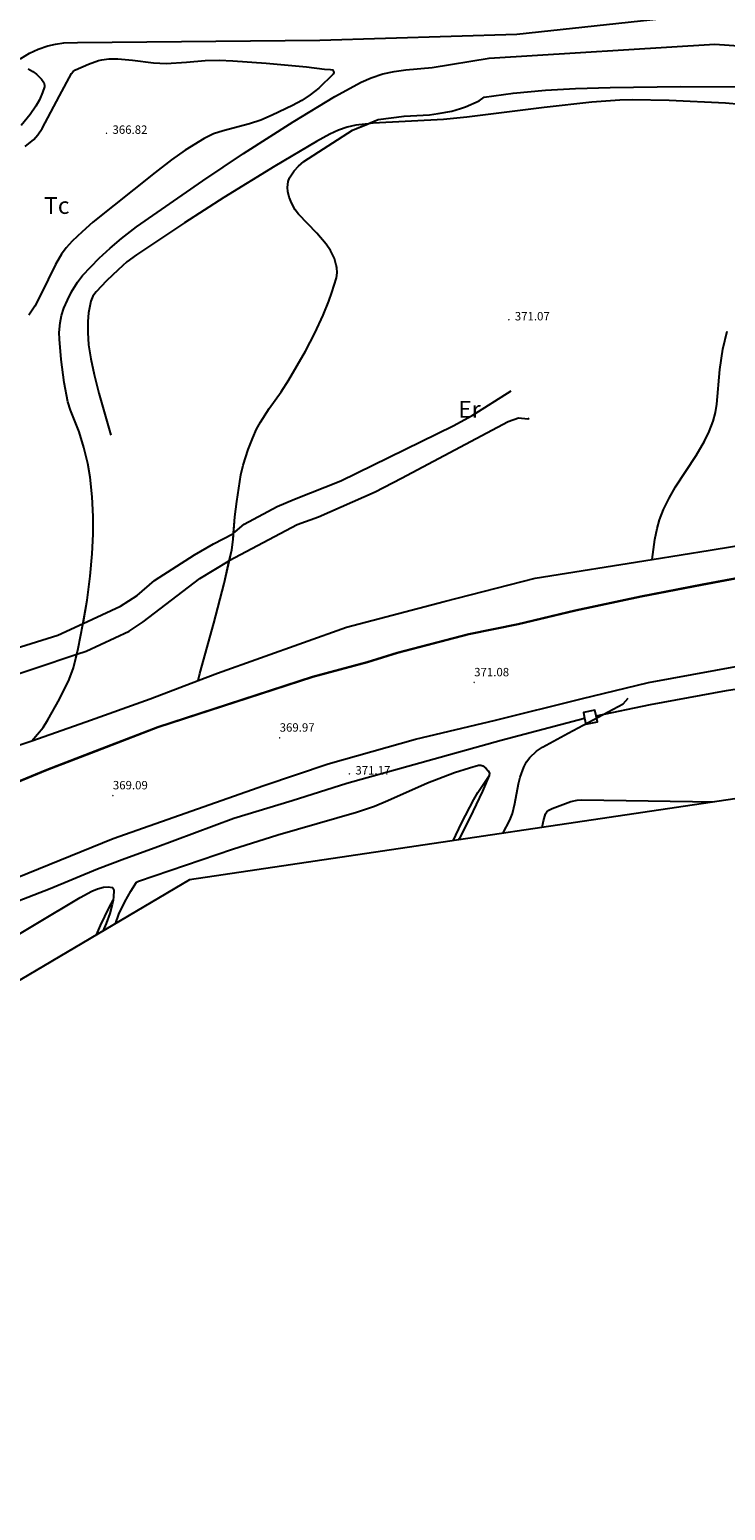
# Model space of a CAD drawing. Units: millimetres. Extents: x 689721 to 693604, y 4256758 to 4263727.
# Drawn here: x 692722 to 692805, y 4258559 to 4258735 of the extents above; entities that cross this region are included whole.
import ezdxf
from ezdxf.enums import TextEntityAlignment as Align

# ---------------------------------------------------------------- set-up
doc = ezdxf.new("R2010")
doc.units = ezdxf.units.MM
doc.header["$MEASUREMENT"] = 0
for name, color, linetype in [('Acera o Bordillo', 251, 'CONTINUOUS'), ('Alambrada o Tela metalica', 7, 'ESTILO 3'), ('Alcantarilla', 190, 'CONTINUOUS'), ('Arcén', 31, 'CONTINUOUS'), ('Curva de Nivel', 21, 'CONTINUOUS'), ('Curva de Nivel depresión directora', 21, 'CONTINUOUS'), ('Curva de Nivel Directora', 21, 'CONTINUOUS'), ('Curva Nivel Depresión Normal', 31, 'CONTINUOUS'), ('Delim. de Uso', 115, 'CONTINUOUS'), ('Límite', 162, 'CONTINUOUS'), ('Pto.Cota Puente', 3, 'CONTINUOUS'), ('Punto de Cota', 7, 'CONTINUOUS'), ('Texto de cota', 253, 'CONTINUOUS'), ('Usos de suelo', 115, 'CONTINUOUS'), ('Vaguada', 141, 'CONTINUOUS'), ('Via de comunicacion no asfaltada-camino', 253, 'CONTINUOUS')]:
    doc.layers.add(name, color=color, linetype=linetype)
doc.styles.add('Arial', font='Arial')
doc.styles.add('Avenir LT 55 Roman', font='Avenir LT 55 Roman')
doc.linetypes.add('ESTILO 3', pattern='A,10,0,[130,ltypeshp.shx,S=1.004092,R=45,X=-5.02,Y=-0.02],0,[130,ltypeshp.shx,S=0.997021,R=-45,X=-5.015,Y=0.025]', length=10)

msp = doc.modelspace()

# ---------------------------------------------------------------- linework, layer by layer
at = {"layer": 'Acera o Bordillo'}
for points in [[(692618.689, 4258585.465, 0), (692635.041, 4258593.582, 0), (692650.538, 4258601.486, 0), (692665.388, 4258608.636, 0), (692679.848, 4258615.627, 0), (692692.678, 4258621.857, 0), (692702.018, 4258626.238, 0), (692717.858, 4258633.158, 0), (692731.878, 4258638.857, 0), (692749.838, 4258645.157, 0), (692757.488, 4258647.737, 0), (692767.898, 4258650.677, 0), (692777.418, 4258652.937, 0), (692787.598, 4258655.477, 0), (692795.618, 4258657.427, 0), (692808.848, 4258659.857, 0), (692817.118, 4258661.407, 0), (692847.179, 4258665.437, 0), (692865.199, 4258667.627, 0), (692879.129, 4258669.457, 0), (692895.509, 4258671.537, 0), (692934.399, 4258675.808, 0), (692986.202, 4258682.263, 0)], [(692808.704, 4258670.265, 0), (692801.97, 4258669.028, 0), (692794.733, 4258667.628, 0), (692786.917, 4258665.939, 0), (692780.125, 4258664.318, 0), (692774.236, 4258663.124, 0), (692765.734, 4258660.906, 0), (692762.148, 4258659.795, 0), (692755.645, 4258658.046, 0), (692737.216, 4258652.053, 0), (692729.803, 4258649.225, 0), (692724.042, 4258646.977, 0), (692718.235, 4258644.606, 0), (692713.503, 4258642.623, 0), (692707.022, 4258639.821, 0), (692699.976, 4258636.588, 0), (692697.458, 4258635.488, 0), (692689.038, 4258631.598, 0), (692677.498, 4258626.047, 0), (692664.968, 4258619.867, 0), (692647.688, 4258611.226, 0), (692632.825, 4258603.686, 0), (692630.308, 4258602.509, 0), (692619.251, 4258597.25, 0)]]:
    msp.add_polyline3d(points, dxfattribs=at)
at = {"layer": 'Alambrada o Tela metalica'}
for points in [[(692796.049, 4258672.064, 0), (692802.958, 4258673.177, 0), (692813.619, 4258674.927, 0), (692818.049, 4258676.157, 0), (692825.327, 4258678.157, 0)], [(692741.997, 4258657.669, 0), (692744.288, 4258658.547, 0), (692759.658, 4258663.997, 0), (692771.308, 4258667.077, 0), (692782.148, 4258669.847, 0), (692796.049, 4258672.064, 0)], [(692722.21, 4258650.488, 0), (692728.618, 4258652.727, 0), (692736.278, 4258655.477, 0), (692741.997, 4258657.669, 0)], [(692672.972, 4258632.238, 0), (692685.938, 4258637.088, 0), (692697.468, 4258641.278, 0), (692719.478, 4258649.547, 0), (692722.21, 4258650.488, 0)]]:
    msp.add_polyline3d(points, dxfattribs=at)
at = {"layer": 'Alcantarilla'}
for points in [[(692789.397, 4258653.435, 0), (692789.253, 4258654.142, 0), (692787.883, 4258653.862, 0), (692788.019, 4258653.191, 0)], [(692788.019, 4258653.191, 0), (692788.168, 4258652.467, 0)], [(692788.168, 4258652.467, 0), (692789.538, 4258652.747, 0), (692789.397, 4258653.435, 0)]]:
    msp.add_polyline3d(points, dxfattribs=at)
at = {"layer": 'Arcén'}
msp.add_polyline3d([(692696.058, 4258635.118, 0), (692699.948, 4258636.668, 0), (692707.008, 4258639.908, 0), (692713.438, 4258642.687, 0), (692718.258, 4258644.707, 0), (692723.988, 4258647.047, 0), (692729.728, 4258649.287, 0), (692737.198, 4258652.137, 0), (692755.618, 4258658.127, 0), (692762.128, 4258659.877, 0), (692765.708, 4258660.987, 0), (692774.218, 4258663.207, 0), (692780.088, 4258664.397, 0), (692786.878, 4258666.017, 0), (692794.698, 4258667.707, 0), (692802.038, 4258669.127, 0), (692808.678, 4258670.347, 0), (692818.439, 4258671.857, 0), (692827.449, 4258673.367, 0), (692833.979, 4258674.187, 0)], dxfattribs=at)
at = {"layer": 'Curva de Nivel'}
for points in [[(692778.275, 4258639.462), (692779.118, 4258641.047), (692779.438, 4258641.817), (692779.728, 4258643.037), (692780.128, 4258645.377), (692780.348, 4258646.157), (692780.788, 4258647.337), (692781.118, 4258647.967), (692781.498, 4258648.507), (692782.288, 4258649.237), (692783.008, 4258649.727), (692786.068, 4258651.407), (692792.628, 4258654.877), (692793.197, 4258655.56)], [(692772.378, 4258638.586), (692773.348, 4258640.687), (692774.818, 4258643.487), (692775.308, 4258644.327), (692776.668, 4258646.363)], [(692782.971, 4258640.16), (692783.128, 4258640.967), (692783.378, 4258641.787), (692783.518, 4258642.017), (692783.768, 4258642.237), (692784.158, 4258642.437), (692786.378, 4258643.267), (692787.118, 4258643.427), (692787.698, 4258643.467), (692803.489, 4258643.209)]]:
    msp.add_lwpolyline(points, dxfattribs=at)
at = {"layer": 'Curva de Nivel depresión directora'}
for points in [[(692741.997, 4258657.669), (692742.188, 4258658.477), (692743.888, 4258664.497), (692745.098, 4258669.207), (692745.998, 4258673.207), (692746.168, 4258674.447), (692746.378, 4258677.137), (692746.598, 4258678.977), (692747.088, 4258682.147), (692747.368, 4258683.307), (692747.958, 4258685.147), (692748.498, 4258686.557), (692748.968, 4258687.577), (692749.438, 4258688.417), (692750.478, 4258690.027), (692751.898, 4258692.037), (692752.818, 4258693.447), (692754.769, 4258696.857), (692755.879, 4258698.997), (692756.89, 4258701.167), (692757.57, 4258702.837), (692757.94, 4258703.847), (692758.48, 4258705.587), (692758.54, 4258706.197), (692758.5, 4258706.837), (692758.45, 4258707.117), (692758.22, 4258707.897), (692757.77, 4258708.837), (692757.25, 4258709.607), (692756.13, 4258710.917), (692753.959, 4258713.177), (692753.569, 4258713.697), (692753.159, 4258714.457), (692752.859, 4258715.187), (692752.689, 4258715.877), (692752.659, 4258716.337), (692752.729, 4258717.047), (692752.899, 4258717.517), (692753.429, 4258718.317), (692753.949, 4258718.907), (692754.569, 4258719.447), (692760.399, 4258723.177), (692763.449, 4258724.457), (692766.549, 4258724.847), (692769.549, 4258725.017), (692770.599, 4258725.147), (692772.209, 4258725.457), (692773.239, 4258725.757), (692773.829, 4258725.967), (692775.449, 4258726.667), (692776.069, 4258727.117), (692779.499, 4258727.597), (692783.359, 4258727.947), (692786.939, 4258728.147), (692791.079, 4258728.267), (692799.419, 4258728.367), (692809.969, 4258728.327)], [(692762.229, 4258723.945), (692763.449, 4258724.457), (692766.549, 4258724.847), (692769.549, 4258725.017), (692770.599, 4258725.147), (692772.209, 4258725.457), (692773.239, 4258725.757), (692773.829, 4258725.967), (692775.449, 4258726.667), (692776.069, 4258727.117), (692779.499, 4258727.597), (692783.359, 4258727.947), (692786.939, 4258728.147), (692791.079, 4258728.267), (692799.419, 4258728.367), (692809.969, 4258728.327)], [(692746.227, 4258675.206), (692746.378, 4258677.137), (692746.598, 4258678.977), (692747.088, 4258682.147), (692747.368, 4258683.307), (692747.958, 4258685.147), (692748.498, 4258686.557), (692748.968, 4258687.577), (692749.438, 4258688.417), (692750.478, 4258690.027), (692751.898, 4258692.037), (692752.818, 4258693.447), (692754.769, 4258696.857), (692755.879, 4258698.997), (692756.89, 4258701.167), (692757.57, 4258702.837), (692757.94, 4258703.847), (692758.48, 4258705.587), (692758.54, 4258706.197), (692758.5, 4258706.837), (692758.45, 4258707.117), (692758.22, 4258707.897), (692757.77, 4258708.837), (692757.25, 4258709.607), (692756.13, 4258710.917), (692753.959, 4258713.177), (692753.569, 4258713.697), (692753.159, 4258714.457), (692752.859, 4258715.187), (692752.689, 4258715.877), (692752.659, 4258716.337), (692752.729, 4258717.047), (692752.899, 4258717.517), (692753.429, 4258718.317), (692753.949, 4258718.907), (692754.569, 4258719.447), (692760.399, 4258723.177), (692762.229, 4258723.945)], [(692745.71, 4258671.927), (692745.998, 4258673.207), (692746.168, 4258674.447), (692746.227, 4258675.206)], [(692741.997, 4258657.669), (692742.188, 4258658.477), (692743.888, 4258664.497), (692745.098, 4258669.207), (692745.71, 4258671.927)]]:
    msp.add_lwpolyline(points, dxfattribs=at)
at = {"layer": 'Curva de Nivel Directora'}
msp.add_lwpolyline([(692729.881, 4258627.364), (692730.368, 4258628.488), (692731.398, 4258630.628), (692731.864, 4258631.497)], dxfattribs=at)
at = {"layer": 'Curva Nivel Depresión Normal'}
for points in [[(692715.392, 4258727.001), (692716.049, 4258727.727), (692717.909, 4258729.617), (692718.729, 4258730.277), (692720.889, 4258731.727), (692721.939, 4258732.327), (692722.959, 4258732.807), (692724.109, 4258733.217), (692725.029, 4258733.427), (692726.019, 4258733.557), (692727.639, 4258733.607), (692756.509, 4258733.877), (692779.959, 4258734.607), (692801.289, 4258736.897)], [(692720.889, 4258731.727), (692721.939, 4258732.327), (692722.959, 4258732.807), (692724.109, 4258733.217), (692725.029, 4258733.427), (692726.019, 4258733.557), (692727.639, 4258733.607), (692756.509, 4258733.877), (692779.959, 4258734.607), (692801.289, 4258736.897)], [(692722.21, 4258650.488), (692723.548, 4258652.057), (692724.118, 4258652.967), (692725.478, 4258655.447), (692726.648, 4258657.777), (692727.148, 4258659.187), (692727.708, 4258661.467), (692728.288, 4258664.327), (692728.778, 4258667.207), (692729.148, 4258670.097), (692729.388, 4258672.727), (692729.488, 4258675.087), (692729.498, 4258677.177), (692729.388, 4258679.527), (692729.158, 4258681.857), (692728.868, 4258683.507), (692728.398, 4258685.407), (692727.828, 4258687.267), (692726.788, 4258689.837), (692726.488, 4258690.827), (692726.058, 4258693.127), (692725.699, 4258695.877), (692725.479, 4258698.297), (692725.469, 4258699.097), (692725.569, 4258700.247), (692725.749, 4258701.117), (692726.019, 4258701.987), (692726.429, 4258702.957), (692726.919, 4258703.917), (692727.62, 4258705.077), (692728.25, 4258705.887), (692730.21, 4258707.927), (692731.52, 4258709.147), (692732.869, 4258710.297), (692734.659, 4258711.657), (692742.559, 4258717.157), (692747.389, 4258720.397), (692753.309, 4258724.187), (692758.269, 4258727.167), (692761.419, 4258728.877), (692762.619, 4258729.417), (692763.989, 4258729.877), (692765.349, 4258730.177), (692766.739, 4258730.347), (692769.849, 4258730.647), (692776.639, 4258731.747), (692803.539, 4258733.407), (692816.059, 4258732.527)], [(692728.31, 4258664.458), (692728.778, 4258667.207), (692729.148, 4258670.097), (692729.388, 4258672.727), (692729.488, 4258675.087), (692729.498, 4258677.177), (692729.388, 4258679.527), (692729.158, 4258681.857), (692728.868, 4258683.507), (692728.398, 4258685.407), (692727.828, 4258687.267), (692726.788, 4258689.837), (692726.488, 4258690.827), (692726.058, 4258693.127), (692725.699, 4258695.877), (692725.479, 4258698.297), (692725.469, 4258699.097), (692725.569, 4258700.247), (692725.749, 4258701.117), (692726.019, 4258701.987), (692726.429, 4258702.957), (692726.919, 4258703.917), (692727.62, 4258705.077), (692728.25, 4258705.887), (692730.21, 4258707.927), (692731.52, 4258709.147), (692732.869, 4258710.297), (692734.659, 4258711.657), (692742.559, 4258717.157), (692747.389, 4258720.397), (692753.309, 4258724.187), (692758.269, 4258727.167), (692761.419, 4258728.877), (692762.619, 4258729.417), (692763.989, 4258729.877), (692765.349, 4258730.177), (692766.739, 4258730.347), (692769.849, 4258730.647), (692776.639, 4258731.747), (692803.539, 4258733.407), (692816.059, 4258732.527)], [(692796.049, 4258672.064), (692796.398, 4258674.457), (692796.648, 4258675.747), (692796.938, 4258676.787), (692797.398, 4258678.007), (692798.079, 4258679.377), (692798.859, 4258680.707), (692801.289, 4258684.437), (692802.289, 4258686.147), (692802.859, 4258687.317), (692803.309, 4258688.527), (692803.589, 4258689.557), (692803.749, 4258690.557), (692804.119, 4258694.677), (692804.479, 4258697.097), (692804.989, 4258699.267)], [(692796.049, 4258672.064), (692796.398, 4258674.457), (692796.648, 4258675.747), (692796.938, 4258676.787), (692797.398, 4258678.007), (692798.079, 4258679.377), (692798.859, 4258680.707), (692801.289, 4258684.437), (692802.289, 4258686.147), (692802.859, 4258687.317), (692803.309, 4258688.527), (692803.589, 4258689.557), (692803.749, 4258690.557), (692804.119, 4258694.677), (692804.479, 4258697.097), (692804.989, 4258699.267)], [(692727.54, 4258660.783), (692727.708, 4258661.467), (692728.288, 4258664.327), (692728.31, 4258664.458)], [(692722.21, 4258650.488), (692723.548, 4258652.057), (692724.118, 4258652.967), (692725.478, 4258655.447), (692726.648, 4258657.777), (692727.148, 4258659.187), (692727.54, 4258660.783)]]:
    msp.add_lwpolyline(points, dxfattribs=at)
at = {"layer": 'Delim. de Uso'}
for points in [[(692721.769, 4258730.477, 0), (692722.329, 4258730.167, 0), (692722.769, 4258729.827, 0), (692723.349, 4258729.247, 0), (692723.609, 4258728.867, 0), (692723.709, 4258728.547, 0), (692723.699, 4258728.327, 0), (692723.489, 4258727.657, 0), (692723.099, 4258726.787, 0), (692722.659, 4258726.017, 0), (692721.999, 4258725.047, 0), (692720.919, 4258723.717, 0)], [(692721.399, 4258721.217, 0), (692722.429, 4258722.067, 0), (692722.929, 4258722.617, 0), (692723.419, 4258723.357, 0), (692725.509, 4258727.247, 0), (692726.909, 4258729.937, 0), (692727.109, 4258730.177, 0), (692727.389, 4258730.377, 0), (692728.959, 4258731.017, 0)], [(692728.959, 4258731.017, 0), (692730.119, 4258731.457, 0), (692730.519, 4258731.567, 0), (692731.349, 4258731.667, 0), (692732.439, 4258731.667, 0), (692734.189, 4258731.497, 0), (692736.699, 4258731.177, 0), (692738.209, 4258731.117, 0), (692740.629, 4258731.277, 0), (692742.839, 4258731.467, 0), (692744.519, 4258731.517, 0), (692746.129, 4258731.437, 0), (692750.099, 4258731.157, 0), (692754.909, 4258730.717, 0), (692757.049, 4258730.427, 0), (692757.779, 4258730.417, 0), (692758.029, 4258730.357, 0), (692758.119, 4258730.237, 0), (692758.159, 4258730.027, 0), (692758.099, 4258729.847, 0), (692756.369, 4258728.187, 0), (692755.349, 4258727.377, 0), (692754.349, 4258726.707, 0), (692753.239, 4258726.097, 0), (692750.829, 4258724.947, 0), (692749.449, 4258724.367, 0), (692748.119, 4258723.917, 0), (692744.969, 4258723.107, 0), (692743.849, 4258722.727, 0), (692742.719, 4258722.197, 0), (692740.469, 4258720.797, 0), (692738.849, 4258719.647, 0), (692736.889, 4258718.147, 0), (692729.479, 4258712.217, 0), (692728.179, 4258711.087, 0), (692727.009, 4258709.977, 0), (692726.279, 4258709.157, 0), (692725.74, 4258708.397, 0), (692725.02, 4258707.177, 0), (692723.289, 4258703.597, 0), (692722.539, 4258702.207, 0), (692721.849, 4258701.167, 0)], [(692808.774, 4258725.853, 0), (692808.759, 4258725.857, 0), (692806.569, 4258726.237, 0), (692804.789, 4258726.387, 0), (692798.089, 4258726.727, 0), (692793.669, 4258726.777, 0), (692792.199, 4258726.737, 0), (692788.869, 4258726.517, 0), (692783.199, 4258725.887, 0), (692773.999, 4258724.737, 0), (692771.209, 4258724.457, 0), (692762.859, 4258724.017, 0), (692762.229, 4258723.945, 0)], [(692762.229, 4258723.945, 0), (692760.759, 4258723.777, 0), (692759.759, 4258723.547, 0), (692758.709, 4258723.177, 0), (692757.699, 4258722.717, 0), (692756.079, 4258721.817, 0), (692751.139, 4258718.897, 0), (692745.079, 4258715.147, 0), (692740.369, 4258712.127, 0), (692734.65, 4258708.327, 0), (692733.52, 4258707.487, 0), (692732.46, 4258706.567, 0), (692731.1, 4258705.257, 0), (692729.859, 4258703.947, 0), (692729.479, 4258703.427, 0), (692729.219, 4258702.817, 0), (692728.949, 4258701.417, 0), (692728.859, 4258700.387, 0), (692728.849, 4258699.077, 0), (692728.959, 4258697.637, 0), (692729.219, 4258695.957, 0), (692729.618, 4258694.077, 0), (692730.188, 4258691.867, 0), (692731.613, 4258686.878, 0)], [(692732.16, 4258628.71, 0), (692732.578, 4258629.828, 0), (692733.268, 4258631.328, 0), (692733.968, 4258632.598, 0), (692734.658, 4258633.638, 0), (692734.908, 4258633.778, 0), (692746.098, 4258637.567, 0), (692751.498, 4258639.287, 0), (692760.838, 4258641.987, 0), (692762.998, 4258642.707, 0), (692764.608, 4258643.367, 0), (692769.328, 4258645.477, 0), (692772.508, 4258646.697, 0), (692774.298, 4258647.277, 0), (692775.388, 4258647.577, 0), (692775.658, 4258647.587, 0), (692775.908, 4258647.487, 0), (692776.248, 4258647.237, 0), (692776.538, 4258646.917, 0), (692776.688, 4258646.617, 0), (692776.667, 4258646.355, 0)], [(692776.667, 4258646.355, 0), (692775.858, 4258644.467, 0), (692774.368, 4258641.317, 0), (692773.088, 4258638.807, 0), (692773.022, 4258638.682, 0)], [(692699.357, 4258614.156, 0), (692704.378, 4258617.437, 0), (692712.588, 4258622.628, 0), (692717.428, 4258625.568, 0), (692727.938, 4258631.818, 0), (692729.358, 4258632.588, 0), (692730.008, 4258632.848, 0), (692730.728, 4258633.038, 0), (692731.308, 4258633.088, 0), (692731.808, 4258633.008, 0), (692731.938, 4258632.868, 0), (692731.958, 4258632.648, 0), (692731.928, 4258631.888, 0), (692731.864, 4258631.497, 0)], [(692731.864, 4258631.497, 0), (692731.778, 4258630.978, 0), (692731.488, 4258629.928, 0), (692731.038, 4258628.718, 0), (692730.649, 4258627.817, 0)]]:
    msp.add_polyline3d(points, dxfattribs=at)
at = {"layer": 'Límite'}
msp.add_polyline3d([(693188.244, 4258691.221, 0), (692894.91, 4258656.793, 0), (692740.983, 4258633.921, 0), (692635.274, 4258571.484, 0), (692551.201, 4258517.703, 0), (692526.582, 4258510.868, 0), (692504.967, 4258573.65, 0), (692477.042, 4258625.271, 0), (692357.627, 4258489.931, 0), (692322.579, 4258462.671, 0), (692295.319, 4258474.353, 0)], dxfattribs=at)
at = {"layer": 'Vaguada'}
for points in [[(692789.397, 4258653.435, 0), (692795.848, 4258654.797, 0), (692804.918, 4258656.477, 0), (692814.338, 4258657.947, 0), (692819.118, 4258658.717, 0), (692825.028, 4258659.747, 0), (692834.298, 4258660.827, 0), (692842.758, 4258662.057, 0), (692849.959, 4258662.877, 0), (692862.009, 4258664.607, 0), (692872.369, 4258665.767, 0), (692888.109, 4258667.717, 0), (692900.219, 4258669.087, 0)], [(692715.866, 4258629.596, 0), (692724.378, 4258632.898, 0), (692730.008, 4258635.228, 0), (692733.288, 4258636.487, 0), (692736.868, 4258637.787, 0), (692746.268, 4258641.267, 0), (692753.198, 4258643.367, 0), (692759.688, 4258645.427, 0), (692767.668, 4258647.657, 0), (692778.098, 4258650.547, 0), (692788.019, 4258653.191, 0)]]:
    msp.add_polyline3d(points, dxfattribs=at)
at = {"layer": 'Via de comunicacion no asfaltada-camino'}
for points in [[(692746.227, 4258675.206, 0), (692746.426, 4258675.369, 0), (692747.476, 4258676.277, 0), (692751.409, 4258678.381, 0), (692753.465, 4258679.243, 0), (692759.005, 4258681.412, 0), (692772.37, 4258687.978, 0), (692774.626, 4258689.199, 0), (692779.289, 4258692.137, 0)], [(692745.71, 4258671.927, 0), (692753.789, 4258676.241, 0), (692756.344, 4258677.157, 0), (692763.085, 4258680.137, 0), (692766.204, 4258681.761, 0), (692778.912, 4258688.482, 0), (692780.15, 4258688.922, 0), (692781.247, 4258688.814, 0), (692781.429, 4258688.907, 0)], [(692728.31, 4258664.458, 0), (692732.755, 4258666.507, 0), (692734.752, 4258667.785, 0), (692736.798, 4258669.557, 0), (692741.552, 4258672.614, 0), (692743.84, 4258673.921, 0), (692746.12, 4258675.119, 0), (692746.227, 4258675.206, 0)], [(692727.54, 4258660.783, 0), (692728.664, 4258661.157, 0), (692733.793, 4258663.533, 0), (692735.456, 4258664.664, 0), (692742.19, 4258669.818, 0), (692745.605, 4258671.871, 0), (692745.71, 4258671.927, 0)], [(692703.002, 4258665.817, 0), (692703.335, 4258665.814, 0), (692703.8, 4258665.627, 0), (692704.313, 4258665.172, 0), (692704.562, 4258664.719, 0), (692704.422, 4258664.055, 0), (692704.188, 4258663.227, 0), (692704.513, 4258661.288, 0), (692704.909, 4258660.477, 0), (692705.774, 4258659.654, 0), (692706.593, 4258659.278, 0), (692707.603, 4258659.086, 0), (692708.6, 4258659.162, 0), (692711.232, 4258659.595, 0), (692716.242, 4258660.22, 0), (692725.292, 4258663.068, 0), (692728.31, 4258664.458, 0)], [(692707.519, 4258651.107, 0), (692708.441, 4258651.592, 0), (692709.541, 4258652.619, 0), (692709.73, 4258653.111, 0), (692710.053, 4258654.358, 0), (692710.388, 4258654.657, 0), (692714.36, 4258656.173, 0), (692717.588, 4258657.477, 0), (692727.54, 4258660.783, 0)]]:
    msp.add_polyline3d(points, dxfattribs=at)

# ---------------------------------------------------------------- texts
at = {"layer": 'Pto.Cota Puente', "color": 3, "style": 'Arial'}
for p in [(692730.899, 4258722.427), (692778.809, 4258700.217)]:
    msp.add_text('.', height=1, dxfattribs=at).set_placement(p, align=Align.BOTTOM_LEFT)
for p in [(692774.868, 4258657.847), (692751.708, 4258651.257), (692731.848, 4258644.387)]:
    msp.add_text('.', height=1, dxfattribs=at).set_placement(p, align=Align.MIDDLE_CENTER)
at = {"layer": 'Punto de Cota', "color": 7, "style": 'Avenir LT 55 Roman'}
msp.add_text('.', height=1, dxfattribs=at).set_placement((692759.828, 4258646.157), align=Align.BOTTOM_LEFT)
at = {"layer": 'Texto de cota', "color": 253}
for s, style, p in [('366.82', 'Arial', (692731.799, 4258722.427)), ('371.07', 'Arial', (692779.709, 4258700.217)), ('371.08', 'Arial', (692774.868, 4258657.847)), ('369.97', 'Arial', (692751.708, 4258651.257)), ('371.17', 'Avenir LT 55 Roman', (692760.728, 4258646.157)), ('369.09', 'Arial', (692731.848, 4258644.387))]:
    msp.add_text(s, height=1, dxfattribs=dict(at, style=style)).set_placement(p, align=Align.BOTTOM_LEFT)
at = {"layer": 'Usos de suelo', "color": 115, "style": 'Arial'}
for s, p in [('Tc', (692723.659, 4258712.587)), ('Er', (692772.969, 4258688.327))]:
    msp.add_text(s, height=2, dxfattribs=at).set_placement(p, align=Align.BOTTOM_LEFT)

doc.saveas('drawing.dxf')
